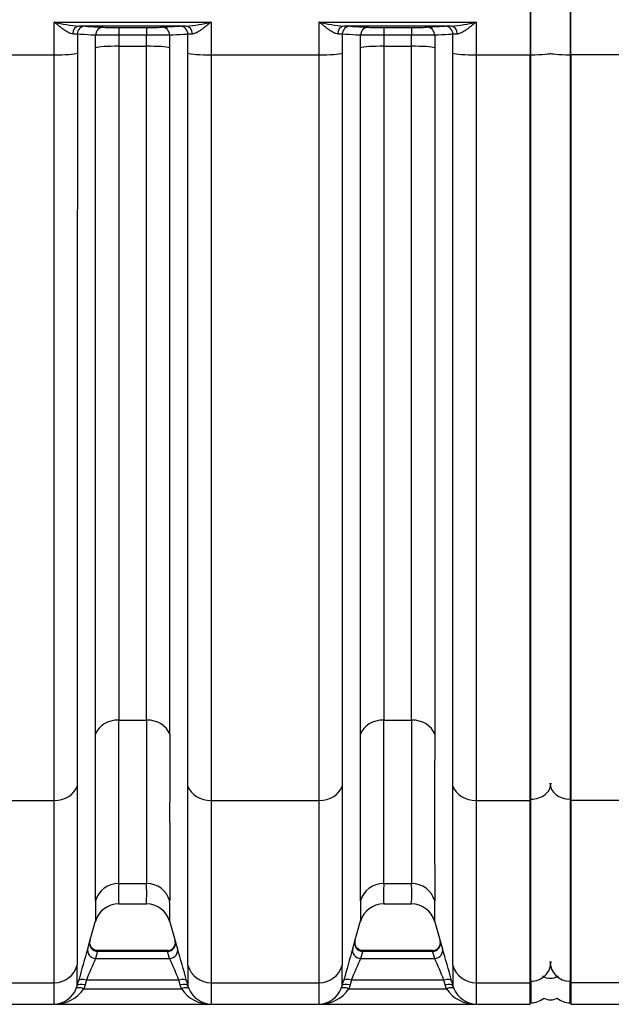
# Model space of a CAD drawing. Units: millimetres. Extents: x 0 to 420, y 0 to 297.
# Drawn here: x 122 to 136, y 117 to 141 of the extents above; entities that cross this region are included whole.
import ezdxf

# ---------------------------------------------------------------- set-up
doc = ezdxf.new("R2010")
doc.units = ezdxf.units.MM
for name, color, linetype in [('Default', 7, 'Continuous'), ('ROTERRA_2450_PRE', 7, 'Continuous'), ('ROTERRA_2450_VME', 7, 'Continuous'), ('VAR_ZA_ROTERRA_2', 7, 'Continuous')]:
    doc.layers.add(name, color=color, linetype=linetype)

# ---------------------------------------------------------------- blocks, each defined once
blk = doc.blocks.new('SE5')
at = {"layer": 'ROTERRA_2450_PRE', "color": 7, "linetype": 'Continuous'}
for p, q in [((134.148, 140.109), (134.148, 141.805)), ((135.111, 141.805), (135.111, 140.109)), ((134.128, 140.109), (134.148, 140.109)), ((134.148, 121.762), (134.148, 140.109)), ((135.111, 140.109), (135.111, 121.762)), ((135.13, 140.109), (135.111, 140.109)), ((134.128, 121.762), (134.148, 121.762)), ((134.148, 117.274), (134.148, 121.762)), ((135.111, 121.762), (135.111, 117.274)), ((135.13, 121.762), (135.111, 121.762)), ((134.128, 117.274), (134.148, 117.274)), ((134.148, 117.274), (134.148, 116.744)), ((135.111, 116.744), (135.111, 117.274)), ((135.13, 117.274), (135.111, 117.274)), ((134.128, 116.744), (134.148, 116.744)), ((135.111, 116.744), (135.13, 116.744))]:
    blk.add_line(p, q, dxfattribs=at)
for centre, start, end in [((134.148, 117.239), 270, 309.6488), ((135.111, 117.239), 230.3373, 270)]:
    blk.add_arc(centre, 0.495, start, end, dxfattribs=at)
for centre, major_axis, ratio, start_param, end_param in [((134.148, 140.151), (-0.495, 0), 0.085999, 1.570796, 3.141593), ((135.111, 140.151), (0.495, 0), 0.085999, 3.141593, 4.712389), ((134.148, 122.158), (-0.495, 0), 0.799945, 1.570796, 3.141593), ((135.111, 122.158), (0.495, 0), 0.799945, 3.141593, 4.712389), ((134.148, 117.764), (-0.495, 0), 0.98914, 1.570796, 3.141593), ((135.111, 117.764), (0.495, 0), 0.98914, 3.141593, 4.712389)]:
    blk.add_ellipse(centre, major_axis=major_axis, ratio=ratio, start_param=start_param, end_param=end_param, dxfattribs=at)
at = {"layer": 'ROTERRA_2450_VME', "color": 7, "linetype": 'Continuous'}
for p, q in [((134.128, 141.808), (134.128, 140.106)), ((135.13, 140.106), (135.13, 141.808)), ((122.394, 140.106), (122.394, 140.915)), ((122.394, 140.915), (126.264, 140.915)), ((125.651, 140.815), (123.007, 140.815)), ((123.987, 140.78), (124.67, 140.78)), ((123.987, 140.78), (123.987, 140.59)), ((124.67, 140.78), (124.67, 140.59)), ((125.05, 140.785), (125.499, 140.811)), ((128.926, 140.106), (128.926, 140.915)), ((128.926, 140.915), (132.797, 140.915)), ((132.184, 140.815), (129.539, 140.815)), ((130.52, 140.78), (131.203, 140.78)), ((130.52, 140.78), (130.52, 140.59)), ((131.203, 140.78), (131.203, 140.59)), ((131.582, 140.785), (132.032, 140.811)), ((122.966, 140.613), (122.966, 140.143)), ((123.415, 140.281), (123.415, 140.588)), ((123.987, 140.59), (123.987, 140.319)), ((124.67, 140.59), (123.987, 140.59)), ((124.67, 140.319), (124.67, 140.59)), ((125.242, 140.588), (125.242, 140.281)), ((129.498, 140.613), (129.498, 140.143)), ((129.948, 140.281), (129.948, 140.588)), ((130.52, 140.59), (130.52, 140.319)), ((131.203, 140.59), (130.52, 140.59)), ((131.203, 140.319), (131.203, 140.59)), ((131.775, 140.588), (131.775, 140.281)), ((123.987, 140.319), (124.67, 140.319)), ((130.52, 140.319), (131.203, 140.319)), ((119.731, 140.106), (122.394, 140.106)), ((126.264, 140.106), (128.926, 140.106)), ((132.797, 140.106), (134.128, 140.106)), ((134.128, 121.733), (134.128, 140.106)), ((136.462, 140.106), (135.13, 140.106)), ((135.13, 140.106), (135.13, 121.733)), ((123.987, 123.712), (124.671, 123.712)), ((130.519, 123.712), (131.203, 123.712)), ((119.732, 121.733), (122.393, 121.733)), ((126.264, 121.733), (128.926, 121.733)), ((132.797, 121.733), (134.128, 121.733)), ((134.128, 117.238), (134.128, 121.733)), ((136.461, 121.733), (135.13, 121.733)), ((135.13, 121.733), (135.13, 117.238)), ((123.986, 119.686), (124.671, 119.686)), ((130.519, 119.686), (131.203, 119.686)), ((123.986, 119.181), (124.672, 119.181)), ((130.518, 119.181), (131.204, 119.181)), ((123.269, 118.237), (123.417, 118.762)), ((125.24, 118.763), (125.378, 118.271)), ((129.802, 118.237), (129.95, 118.762)), ((131.772, 118.763), (131.911, 118.271)), ((123.467, 118.013), (123.415, 117.839)), ((125.19, 118.03), (123.467, 118.03)), ((123.467, 118.013), (125.19, 118.013)), ((123.467, 118.013), (123.467, 118.013)), ((125.19, 118.013), (125.19, 118.013)), ((125.242, 117.839), (125.19, 118.013)), ((130, 118.013), (129.947, 117.839)), ((131.723, 118.03), (130, 118.03)), ((130, 118.013), (131.722, 118.013)), ((130, 118.013), (130, 118.013)), ((131.722, 118.013), (131.723, 118.013)), ((131.775, 117.839), (131.722, 118.013)), ((123.415, 117.839), (125.242, 117.839)), ((129.947, 117.839), (131.775, 117.839)), ((119.733, 117.238), (122.392, 117.238)), ((122.965, 117.167), (122.998, 117.287)), ((123.188, 117.306), (123.155, 117.186)), ((123.188, 117.306), (125.469, 117.306)), ((125.502, 117.185), (125.469, 117.306)), ((125.66, 117.287), (125.693, 117.166)), ((126.265, 117.238), (128.925, 117.238)), ((129.497, 117.167), (129.53, 117.287)), ((129.721, 117.306), (129.688, 117.186)), ((129.721, 117.306), (132.002, 117.306)), ((132.035, 117.185), (132.002, 117.306)), ((132.192, 117.287), (132.225, 117.166)), ((132.797, 117.238), (134.128, 117.238)), ((134.128, 116.707), (134.128, 117.238)), ((136.461, 117.238), (135.13, 117.238)), ((135.13, 117.238), (135.13, 116.707)), ((122.94, 117.095), (122.965, 117.167)), ((123.155, 117.186), (123.123, 117.091)), ((123.123, 117.091), (125.534, 117.091)), ((125.534, 117.091), (125.502, 117.185)), ((125.693, 117.166), (125.717, 117.095)), ((129.473, 117.095), (129.497, 117.167)), ((129.688, 117.186), (129.656, 117.091)), ((129.656, 117.091), (132.067, 117.091)), ((132.067, 117.091), (132.035, 117.185)), ((132.225, 117.166), (132.25, 117.095)), ((88.399, 116.707), (134.128, 116.707)), ((122.392, 116.713), (126.265, 116.713)), ((128.925, 116.713), (132.798, 116.713)), ((135.13, 116.707), (180.859, 116.707))]:
    blk.add_line(p, q, dxfattribs=at)
for centre, radius, start, end in [((123.246, 144.226), 3.419, 255.5643, 265.9837), ((122.93, 135.845), 4.971, 87.3717, 89.1193), ((123.927, 151.423), 10.643, 268.284, 270.3262), ((124.735, 151.079), 10.298, 269.6396, 271.75), ((125.71, 136.416), 4.4, 90.7673, 92.742), ((125.412, 144.226), 3.419, 274.0163, 284.4367), ((129.779, 144.226), 3.419, 255.5643, 265.9837), ((129.463, 135.845), 4.971, 87.3717, 89.1193), ((130.459, 151.423), 10.643, 268.284, 270.3262), ((131.268, 151.079), 10.298, 269.6396, 271.75), ((132.243, 136.416), 4.4, 90.7673, 92.742), ((131.944, 144.226), 3.419, 274.0163, 284.4367), ((122.798, 138.848), 1.773, 84.5758, 88.2479), ((123.916, 95.965), 44.626, 89.9085, 90.6428), ((124.748, 96.873), 43.717, 89.3526, 90.1021), ((125.847, 139.052), 1.568, 91.5105, 95.6612), ((129.331, 138.848), 1.773, 84.5758, 88.2479), ((130.449, 95.965), 44.626, 89.9085, 90.6428), ((131.281, 96.873), 43.717, 89.3526, 90.1021), ((132.379, 139.052), 1.568, 91.5105, 95.6612), ((-513.655, 121.726), 637.645, 359.816704, 0.178479), ((1576.842, 121.773), 1452.172, 179.92349, 180.082344), ((-507.123, 121.726), 637.645, 359.816704, 0.178479), ((1583.374, 121.773), 1452.172, 179.92349, 180.082344), ((-797.463, 121.327), 920.88, 359.871272, 0.126862), ((1797.044, 121.357), 1671.802, 179.931164, 180.071952), ((-790.93, 121.327), 920.88, 359.871272, 0.126862), ((1803.576, 121.357), 1671.802, 179.931164, 180.071952), ((129.967, 119.424), 5.986, 177.4927, 182.3215), ((118.044, 119.424), 6.632, 357.9044, 2.2632), ((136.5, 119.424), 5.986, 177.4927, 182.3215), ((124.577, 119.424), 6.632, 357.9044, 2.2632), ((131.008, 118.994), 7.598, 178.0073, 181.8423), ((123.981, 118.59), 0.589, 89.5062, 164.1275), ((124.673, 118.589), 0.592, 16.1587, 90.079), ((116.875, 118.993), 8.371, 358.3261, 1.8068), ((137.541, 118.994), 7.598, 178.0073, 181.8423), ((130.514, 118.59), 0.589, 89.5062, 164.1275), ((131.205, 118.589), 0.592, 16.1587, 90.079), ((123.408, 118.993), 8.371, 358.3261, 1.8068), ((116.53, 120.195), 7.018, 342.5227, 344.0132), ((116.536, 120.212), 7.017, 343.3649, 343.8641), ((125.185, 118.228), 0.198, 270.7636, 15.1866), ((132.09, 120.184), 6.98, 195.9853, 197.4839), ((123.062, 120.195), 7.018, 342.5227, 344.0132), ((123.068, 120.212), 7.017, 343.3649, 343.8641), ((131.717, 118.228), 0.198, 270.7636, 15.1866), ((138.623, 120.184), 6.98, 195.9853, 197.4839), ((163.397, 106.28), 41.872, 163.6227, 164.7604), ((86.324, 106.572), 40.769, 15.2375, 16.406), ((169.93, 106.28), 41.872, 163.6227, 164.7604), ((92.857, 106.572), 40.769, 15.2375, 16.406), ((142.809, 109.287), 21.196, 156.206, 157.7715), ((105.781, 109.251), 21.272, 22.2494, 23.8096), ((149.341, 109.287), 21.196, 156.206, 157.7715), ((112.313, 109.251), 21.272, 22.2494, 23.8096), ((49.8, 117.409), 73.165, 359.81037, 0.20336), ((214.604, 117.423), 88.912, 179.84179, 180.16513), ((56.333, 117.409), 73.165, 359.81037, 0.20336), ((221.137, 117.423), 88.912, 179.84179, 180.16513), ((67.383, 116.984), 55.01, 359.718, 0.2649), ((199.524, 117), 73.26, 179.81381, 180.2244), ((73.916, 116.984), 55.01, 359.718, 0.2649), ((206.057, 117), 73.26, 179.81381, 180.2244), ((122.373, 117.325), 0.612, 271.8254, 337.9524), ((122.424, 117.547), 0.834, 267.8056, 326.8859), ((126.233, 117.547), 0.834, 213.1135, 272.1943), ((126.284, 117.325), 0.612, 202.0469, 268.1742), ((128.905, 117.325), 0.612, 271.8254, 337.9524), ((128.957, 117.547), 0.834, 267.8056, 326.8859), ((132.766, 117.547), 0.834, 213.1135, 272.1943), ((132.817, 117.325), 0.612, 202.0469, 268.1742)]:
    blk.add_arc(centre, radius, start, end, dxfattribs=at)
for centre, major_axis, ratio, start_param, end_param in [((123.007, 140.615), (0.004, 0.2), 0.772385, 0.025128, 1.563685), ((123.158, 140.611), (0.011, 0.2), 0.962941, 0.059203, 1.615934), ((123.608, 140.585), (0.011, 0.2), 0.962977, 0.059231, 1.613097), ((125.05, 140.585), (-0.011, 0.2), 0.962954, 4.670261, 6.223972), ((125.499, 140.611), (-0.011, 0.2), 0.962963, 4.667352, 6.223965), ((125.651, 140.615), (-0.004, 0.2), 0.772388, 4.719595, 6.258057), ((129.539, 140.615), (0.004, 0.2), 0.772385, 0.025128, 1.563685), ((129.691, 140.611), (0.011, 0.2), 0.962941, 0.059203, 1.615934), ((130.141, 140.585), (0.011, 0.2), 0.962977, 0.059231, 1.613097), ((131.582, 140.585), (-0.011, 0.2), 0.962954, 4.670261, 6.223972), ((132.032, 140.611), (-0.011, 0.2), 0.962963, 4.667352, 6.223965), ((132.184, 140.615), (-0.004, 0.2), 0.772388, 4.719595, 6.258057), ((123.987, 140.267), (-0.594, 0), 0.085999, 4.712389, 6.010177), ((124.67, 140.267), (0.594, 0), 0.085999, 0.273182, 1.570851), ((130.52, 140.267), (-0.594, 0), 0.085999, 4.712389, 6.010177), ((131.203, 140.267), (0.594, 0), 0.085999, 0.273182, 1.570851), ((122.394, 140.157), (0.594, 0), 0.085999, 4.712389, 6.010177), ((126.264, 140.157), (0.594, 0), 0.085999, 3.414552, 4.712436), ((128.926, 140.157), (0.594, 0), 0.085999, 4.712389, 6.010177), ((132.797, 140.157), (0.594, 0), 0.085999, 3.414552, 4.712436), ((123.987, 123.237), (-0.594, 0), 0.799945, 4.712671, 6.009249), ((124.671, 123.237), (0.594, 0), 0.799945, 0.273504, 1.57058), ((130.519, 123.237), (-0.594, 0), 0.799945, 4.712671, 6.009249), ((131.203, 123.237), (0.594, 0), 0.799945, 0.273504, 1.57058), ((122.393, 122.208), (0.594, 0), 0.799945, 4.712623, 6.011552), ((126.264, 122.208), (-0.594, 0), 0.799945, 0.272156, 1.570617), ((128.926, 122.208), (0.594, 0), 0.799945, 4.712623, 6.011552), ((132.797, 122.208), (-0.594, 0), 0.799945, 0.272156, 1.570617), ((123.986, 119.098), (-0.594, -0.005), 0.989139, 4.703955, 5.999899), ((124.671, 119.098), (-0.594, 0.004), 0.98914, 3.42293, 4.719427), ((130.519, 119.098), (-0.594, -0.005), 0.989139, 4.703955, 5.999899), ((131.203, 119.098), (-0.594, 0.004), 0.98914, 3.42293, 4.719427), ((123.467, 118.208), (0.19, -0.055), 0.981506, 3.14683, 4.986442), ((125.19, 118.208), (-0.19, -0.055), 0.981506, 1.296769, 3.136217), ((130, 118.208), (0.19, -0.055), 0.981506, 3.14683, 4.986442), ((131.722, 118.208), (-0.19, -0.055), 0.981506, 1.296769, 3.136217), ((123.415, 118.033), (0.189, -0.059), 0.981222, 3.174145, 5.012022), ((125.242, 118.033), (-0.189, -0.059), 0.981221, 1.271054, 3.1089), ((129.947, 118.033), (0.189, -0.059), 0.981222, 3.174145, 5.012022), ((131.775, 118.033), (-0.189, -0.059), 0.981221, 1.271054, 3.1089), ((122.392, 117.826), (-0.594, -0.004), 0.98914, 1.563917, 2.863727), ((126.265, 117.826), (-0.594, 0.003), 0.98914, 0.277376, 1.576582), ((128.925, 117.826), (-0.594, -0.004), 0.98914, 1.563917, 2.863727), ((132.797, 117.826), (-0.594, 0.003), 0.98914, 0.277376, 1.576582), ((123.155, 117.114), (-0.191, 0.052), 0.352208, 4.808606, 6.274206), ((123.188, 117.234), (-0.191, 0.052), 0.352194, 4.808666, 6.273926), ((125.469, 117.234), (0.191, 0.052), 0.352158, 0.009292, 1.47437), ((125.502, 117.113), (0.191, 0.052), 0.352167, 0.009009, 1.474409), ((129.688, 117.114), (-0.191, 0.052), 0.352208, 4.808606, 6.274206), ((129.721, 117.234), (-0.191, 0.052), 0.352194, 4.808666, 6.273926), ((132.002, 117.234), (0.191, 0.052), 0.352158, 0.009292, 1.47437), ((132.035, 117.113), (0.191, 0.052), 0.352167, 0.009009, 1.474409), ((123.123, 117.019), (-0.183, 0.075), 0.339326, 4.851416, 6.270586), ((125.534, 117.019), (0.183, 0.075), 0.339326, 0.012614, 1.431772), ((129.656, 117.019), (-0.183, 0.075), 0.339326, 4.851416, 6.270586), ((132.067, 117.019), (0.183, 0.075), 0.339326, 0.012614, 1.431772)]:
    blk.add_ellipse(centre, major_axis=major_axis, ratio=ratio, start_param=start_param, end_param=end_param, dxfattribs=at)
for points, knots in [([(122.852, 140.62), (122.836, 140.62), (122.818, 140.624), (122.792, 140.634), (122.782, 140.638), (122.764, 140.646), (122.754, 140.651), (122.726, 140.666), (122.707, 140.677), (122.678, 140.696), (122.669, 140.702), (122.649, 140.715), (122.639, 140.722), (122.61, 140.743), (122.591, 140.758), (122.551, 140.788), (122.532, 140.803), (122.493, 140.834), (122.473, 140.85), (122.443, 140.874), (122.433, 140.882), (122.418, 140.895), (122.413, 140.899), (122.404, 140.907), (122.399, 140.911), (122.394, 140.915)], [0, 0, 0, 0, 0.125, 0.125, 0.1875, 0.1875, 0.25, 0.25, 0.375, 0.375, 0.4375, 0.4375, 0.5, 0.5, 0.625, 0.625, 0.75, 0.75, 0.875, 0.875, 0.9375, 0.9375, 0.96875, 0.96875, 1, 1, 1, 1]), ([(123.158, 140.811), (123.233, 140.806), (123.308, 140.802), (123.383, 140.798), (123.458, 140.794), (123.533, 140.789), (123.608, 140.785)], [0, 0, 0, 0, 0.5, 0.5, 0.5, 1, 1, 1, 1]), ([(126.264, 140.915), (126.259, 140.911), (126.254, 140.907), (126.244, 140.899), (126.239, 140.895), (126.224, 140.882), (126.214, 140.874), (126.185, 140.85), (126.165, 140.834), (126.126, 140.803), (126.106, 140.788), (126.067, 140.758), (126.047, 140.743), (126.018, 140.722), (126.008, 140.715), (125.989, 140.702), (125.979, 140.696), (125.95, 140.677), (125.931, 140.666), (125.903, 140.651), (125.894, 140.646), (125.875, 140.638), (125.866, 140.634), (125.839, 140.624), (125.822, 140.62), (125.805, 140.62)], [0, 0, 0, 0, 0.03125, 0.03125, 0.0625, 0.0625, 0.125, 0.125, 0.25, 0.25, 0.375, 0.375, 0.5, 0.5, 0.5625, 0.5625, 0.625, 0.625, 0.75, 0.75, 0.8125, 0.8125, 0.875, 0.875, 1, 1, 1, 1]), ([(126.264, 140.915), (126.264, 140.78), (126.264, 140.645), (126.264, 140.375), (126.264, 140.24), (126.264, 140.106)], [0, 0, 0, 0, 0.5, 0.5, 1, 1, 1, 1]), ([(129.385, 140.62), (129.368, 140.62), (129.351, 140.624), (129.324, 140.634), (129.315, 140.638), (129.296, 140.646), (129.287, 140.651), (129.259, 140.666), (129.24, 140.677), (129.211, 140.696), (129.201, 140.702), (129.182, 140.715), (129.172, 140.722), (129.143, 140.743), (129.123, 140.758), (129.084, 140.788), (129.065, 140.803), (129.025, 140.834), (129.006, 140.85), (128.976, 140.874), (128.966, 140.882), (128.951, 140.895), (128.946, 140.899), (128.936, 140.907), (128.931, 140.911), (128.926, 140.915)], [0, 0, 0, 0, 0.125, 0.125, 0.1875, 0.1875, 0.25, 0.25, 0.375, 0.375, 0.4375, 0.4375, 0.5, 0.5, 0.625, 0.625, 0.75, 0.75, 0.875, 0.875, 0.9375, 0.9375, 0.96875, 0.96875, 1, 1, 1, 1]), ([(129.691, 140.811), (129.766, 140.806), (129.841, 140.802), (129.916, 140.798), (129.991, 140.794), (130.066, 140.789), (130.141, 140.785)], [0, 0, 0, 0, 0.5, 0.5, 0.5, 1, 1, 1, 1]), ([(132.797, 140.915), (132.792, 140.911), (132.787, 140.907), (132.777, 140.899), (132.772, 140.895), (132.757, 140.882), (132.747, 140.874), (132.717, 140.85), (132.698, 140.834), (132.658, 140.803), (132.639, 140.788), (132.6, 140.758), (132.58, 140.743), (132.551, 140.722), (132.541, 140.715), (132.521, 140.702), (132.512, 140.696), (132.483, 140.677), (132.464, 140.666), (132.436, 140.651), (132.427, 140.646), (132.408, 140.638), (132.399, 140.634), (132.372, 140.624), (132.355, 140.62), (132.338, 140.62)], [0, 0, 0, 0, 0.03125, 0.03125, 0.0625, 0.0625, 0.125, 0.125, 0.25, 0.25, 0.375, 0.375, 0.5, 0.5, 0.5625, 0.5625, 0.625, 0.625, 0.75, 0.75, 0.8125, 0.8125, 0.875, 0.875, 1, 1, 1, 1]), ([(132.797, 140.915), (132.797, 140.78), (132.797, 140.645), (132.797, 140.375), (132.797, 140.24), (132.797, 140.106)], [0, 0, 0, 0, 0.5, 0.5, 1, 1, 1, 1]), ([(123.415, 140.588), (123.38, 140.59), (123.344, 140.592), (123.308, 140.594), (123.194, 140.6), (123.08, 140.606), (122.966, 140.613)], [0, 0, 0, 0, 0.239332, 0.239332, 0.239332, 1, 1, 1, 1]), ([(125.692, 140.613), (125.656, 140.611), (125.62, 140.609), (125.584, 140.607), (125.47, 140.6), (125.356, 140.594), (125.242, 140.588)], [0, 0, 0, 0, 0.239331, 0.239331, 0.239331, 1, 1, 1, 1]), ([(129.948, 140.588), (129.912, 140.59), (129.876, 140.592), (129.84, 140.594), (129.726, 140.6), (129.612, 140.606), (129.498, 140.613)], [0, 0, 0, 0, 0.239332, 0.239332, 0.239332, 1, 1, 1, 1]), ([(132.225, 140.613), (132.189, 140.611), (132.153, 140.609), (132.117, 140.607), (132.003, 140.6), (131.889, 140.594), (131.775, 140.588)], [0, 0, 0, 0, 0.239331, 0.239331, 0.239331, 1, 1, 1, 1]), ([(123.415, 123.366), (123.415, 123.617), (123.415, 123.877), (123.415, 124.412), (123.415, 124.687), (123.415, 125.534), (123.415, 126.128), (123.415, 127.375), (123.415, 128.027), (123.415, 129.05), (123.415, 129.399), (123.415, 130.105), (123.415, 130.463), (123.415, 131.548), (123.415, 132.29), (123.415, 133.807), (123.415, 134.583), (123.415, 135.774), (123.415, 136.176), (123.415, 136.987), (123.415, 137.394), (123.415, 138.622), (123.415, 139.448), (123.415, 140.281)], [0, 0, 0, 0, 0.0625, 0.0625, 0.125, 0.125, 0.25, 0.25, 0.375, 0.375, 0.4375, 0.4375, 0.5, 0.5, 0.625, 0.625, 0.75, 0.75, 0.8125, 0.8125, 0.875, 0.875, 1, 1, 1, 1]), ([(123.987, 140.319), (123.987, 139.501), (123.987, 138.69), (123.987, 137.485), (123.987, 137.085), (123.987, 136.288), (123.987, 135.894), (123.987, 134.725), (123.987, 133.963), (123.987, 132.473), (123.987, 131.745), (123.987, 130.679), (123.987, 130.328), (123.987, 129.635), (123.987, 129.292), (123.987, 128.288), (123.987, 127.648), (123.987, 126.424), (123.987, 125.841), (123.987, 125.009), (123.987, 124.739), (123.987, 124.214), (123.987, 123.958), (123.987, 123.712)], [0, 0, 0, 0, 0.125, 0.125, 0.1875, 0.1875, 0.25, 0.25, 0.375, 0.375, 0.5, 0.5, 0.5625, 0.5625, 0.625, 0.625, 0.75, 0.75, 0.875, 0.875, 0.9375, 0.9375, 1, 1, 1, 1]), ([(124.671, 123.712), (124.671, 123.958), (124.671, 124.213), (124.671, 124.739), (124.67, 125.01), (124.67, 125.567), (124.67, 125.854), (124.67, 126.443), (124.67, 126.746), (124.67, 127.672), (124.67, 128.313), (124.67, 129.64), (124.67, 130.326), (124.67, 131.744), (124.67, 132.476), (124.67, 133.987), (124.67, 134.754), (124.67, 136.308), (124.67, 137.096), (124.67, 138.292), (124.67, 138.694), (124.67, 139.502), (124.67, 139.91), (124.67, 140.319)], [0, 0, 0, 0, 0.0625, 0.0625, 0.125, 0.125, 0.1875, 0.1875, 0.25, 0.25, 0.375, 0.375, 0.5, 0.5, 0.625, 0.625, 0.75, 0.75, 0.875, 0.875, 0.9375, 0.9375, 1, 1, 1, 1]), ([(125.242, 140.281), (125.242, 139.864), (125.242, 139.449), (125.242, 138.626), (125.242, 138.217), (125.242, 136.998), (125.242, 136.196), (125.242, 134.613), (125.242, 133.832), (125.242, 132.293), (125.242, 131.547), (125.242, 130.102), (125.242, 129.403), (125.242, 128.052), (125.242, 127.399), (125.242, 126.456), (125.242, 126.147), (125.242, 125.547), (125.242, 125.255), (125.242, 124.688), (125.242, 124.412), (125.242, 123.876), (125.242, 123.616), (125.242, 123.365)], [0, 0, 0, 0, 0.0625, 0.0625, 0.125, 0.125, 0.25, 0.25, 0.375, 0.375, 0.5, 0.5, 0.625, 0.625, 0.75, 0.75, 0.8125, 0.8125, 0.875, 0.875, 0.9375, 0.9375, 1, 1, 1, 1]), ([(129.948, 123.366), (129.948, 123.617), (129.948, 123.877), (129.948, 124.412), (129.948, 124.687), (129.948, 125.534), (129.948, 126.128), (129.948, 127.375), (129.948, 128.027), (129.948, 129.05), (129.948, 129.399), (129.948, 130.105), (129.948, 130.463), (129.948, 131.548), (129.948, 132.29), (129.948, 133.807), (129.948, 134.583), (129.948, 135.774), (129.948, 136.176), (129.948, 136.987), (129.948, 137.394), (129.948, 138.622), (129.948, 139.448), (129.948, 140.281)], [0, 0, 0, 0, 0.0625, 0.0625, 0.125, 0.125, 0.25, 0.25, 0.375, 0.375, 0.4375, 0.4375, 0.5, 0.5, 0.625, 0.625, 0.75, 0.75, 0.8125, 0.8125, 0.875, 0.875, 1, 1, 1, 1]), ([(130.52, 140.319), (130.52, 139.501), (130.52, 138.69), (130.52, 137.485), (130.52, 137.085), (130.52, 136.288), (130.52, 135.894), (130.52, 134.725), (130.52, 133.963), (130.52, 132.473), (130.52, 131.745), (130.52, 130.679), (130.52, 130.328), (130.52, 129.635), (130.52, 129.292), (130.52, 128.288), (130.52, 127.648), (130.52, 126.424), (130.52, 125.841), (130.519, 125.009), (130.519, 124.739), (130.519, 124.214), (130.519, 123.958), (130.519, 123.712)], [0, 0, 0, 0, 0.125, 0.125, 0.1875, 0.1875, 0.25, 0.25, 0.375, 0.375, 0.5, 0.5, 0.5625, 0.5625, 0.625, 0.625, 0.75, 0.75, 0.875, 0.875, 0.9375, 0.9375, 1, 1, 1, 1]), ([(131.203, 123.712), (131.203, 123.958), (131.203, 124.213), (131.203, 124.739), (131.203, 125.01), (131.203, 125.567), (131.203, 125.854), (131.203, 126.443), (131.203, 126.746), (131.203, 127.672), (131.203, 128.313), (131.203, 129.64), (131.203, 130.326), (131.203, 131.744), (131.203, 132.476), (131.203, 133.987), (131.203, 134.754), (131.203, 136.308), (131.203, 137.096), (131.203, 138.292), (131.203, 138.694), (131.203, 139.502), (131.203, 139.91), (131.203, 140.319)], [0, 0, 0, 0, 0.0625, 0.0625, 0.125, 0.125, 0.1875, 0.1875, 0.25, 0.25, 0.375, 0.375, 0.5, 0.5, 0.625, 0.625, 0.75, 0.75, 0.875, 0.875, 0.9375, 0.9375, 1, 1, 1, 1]), ([(131.775, 140.281), (131.775, 139.864), (131.775, 139.449), (131.775, 138.626), (131.775, 138.217), (131.775, 136.998), (131.775, 136.196), (131.775, 134.613), (131.775, 133.832), (131.775, 132.293), (131.775, 131.547), (131.775, 130.102), (131.775, 129.403), (131.775, 128.052), (131.775, 127.399), (131.775, 126.456), (131.775, 126.147), (131.775, 125.547), (131.775, 125.255), (131.775, 124.688), (131.775, 124.412), (131.775, 123.876), (131.775, 123.616), (131.775, 123.365)], [0, 0, 0, 0, 0.0625, 0.0625, 0.125, 0.125, 0.25, 0.25, 0.375, 0.375, 0.5, 0.5, 0.625, 0.625, 0.75, 0.75, 0.8125, 0.8125, 0.875, 0.875, 0.9375, 0.9375, 1, 1, 1, 1]), ([(122.393, 121.733), (122.393, 122.278), (122.393, 122.858), (122.393, 124.088), (122.393, 124.738), (122.393, 125.765), (122.393, 126.115), (122.393, 126.825), (122.393, 127.187), (122.393, 128.29), (122.393, 129.049), (122.394, 130.616), (122.394, 131.424), (122.394, 132.673), (122.394, 133.097), (122.394, 133.947), (122.394, 134.375), (122.394, 135.668), (122.394, 136.54), (122.394, 138.307), (122.394, 139.201), (122.394, 140.106)], [0, 0, 0, 0, 0.125, 0.125, 0.25, 0.25, 0.3125, 0.3125, 0.375, 0.375, 0.5, 0.5, 0.625, 0.625, 0.6875, 0.6875, 0.75, 0.75, 0.875, 0.875, 1, 1, 1, 1]), ([(122.966, 140.143), (122.966, 139.253), (122.966, 138.374), (122.966, 136.638), (122.966, 135.78), (122.965, 134.509), (122.965, 134.088), (122.965, 133.252), (122.965, 132.836), (122.965, 131.608), (122.965, 130.814), (122.965, 129.273), (122.965, 128.526), (122.965, 127.442), (122.965, 127.087), (122.965, 126.388), (122.965, 126.045), (122.965, 125.035), (122.965, 124.396), (122.965, 123.186), (122.965, 122.616), (122.965, 122.08)], [0, 0, 0, 0, 0.125, 0.125, 0.25, 0.25, 0.3125, 0.3125, 0.375, 0.375, 0.5, 0.5, 0.625, 0.625, 0.6875, 0.6875, 0.75, 0.75, 0.875, 0.875, 1, 1, 1, 1]), ([(125.692, 122.08), (125.692, 122.616), (125.692, 123.186), (125.692, 124.396), (125.692, 125.034), (125.692, 126.045), (125.692, 126.388), (125.692, 127.087), (125.692, 127.442), (125.692, 128.526), (125.692, 129.273), (125.692, 130.814), (125.692, 131.608), (125.692, 132.836), (125.692, 133.252), (125.692, 134.089), (125.692, 134.51), (125.692, 135.78), (125.692, 136.638), (125.692, 137.94), (125.692, 138.377), (125.692, 139.256), (125.692, 139.698), (125.692, 140.143)], [0, 0, 0, 0, 0.125, 0.125, 0.25, 0.25, 0.3125, 0.3125, 0.375, 0.375, 0.5, 0.5, 0.625, 0.625, 0.6875, 0.6875, 0.75, 0.75, 0.875, 0.875, 0.9375, 0.9375, 1, 1, 1, 1]), ([(126.264, 140.106), (126.264, 139.653), (126.264, 139.203), (126.264, 138.309), (126.264, 137.865), (126.264, 136.54), (126.264, 135.668), (126.264, 134.375), (126.264, 133.947), (126.264, 133.097), (126.264, 132.673), (126.264, 131.424), (126.264, 130.616), (126.264, 129.049), (126.264, 128.29), (126.264, 127.187), (126.264, 126.825), (126.264, 126.115), (126.264, 125.765), (126.264, 124.738), (126.264, 124.088), (126.264, 122.858), (126.264, 122.278), (126.264, 121.733)], [0, 0, 0, 0, 0.0625, 0.0625, 0.125, 0.125, 0.25, 0.25, 0.3125, 0.3125, 0.375, 0.375, 0.5, 0.5, 0.625, 0.625, 0.6875, 0.6875, 0.75, 0.75, 0.875, 0.875, 1, 1, 1, 1]), ([(128.926, 121.733), (128.926, 122.278), (128.926, 122.858), (128.926, 124.088), (128.926, 124.738), (128.926, 125.765), (128.926, 126.115), (128.926, 126.825), (128.926, 127.187), (128.926, 128.29), (128.926, 129.049), (128.926, 130.616), (128.926, 131.424), (128.926, 132.673), (128.926, 133.097), (128.926, 133.947), (128.926, 134.375), (128.926, 135.668), (128.926, 136.54), (128.926, 138.307), (128.926, 139.201), (128.926, 140.106)], [0, 0, 0, 0, 0.125, 0.125, 0.25, 0.25, 0.3125, 0.3125, 0.375, 0.375, 0.5, 0.5, 0.625, 0.625, 0.6875, 0.6875, 0.75, 0.75, 0.875, 0.875, 1, 1, 1, 1]), ([(129.498, 140.143), (129.498, 139.253), (129.498, 138.374), (129.498, 136.638), (129.498, 135.78), (129.498, 134.509), (129.498, 134.088), (129.498, 133.252), (129.498, 132.836), (129.498, 131.608), (129.498, 130.814), (129.498, 129.273), (129.498, 128.526), (129.498, 127.442), (129.498, 127.087), (129.498, 126.388), (129.498, 126.045), (129.498, 125.035), (129.498, 124.396), (129.498, 123.186), (129.498, 122.616), (129.498, 122.08)], [0, 0, 0, 0, 0.125, 0.125, 0.25, 0.25, 0.3125, 0.3125, 0.375, 0.375, 0.5, 0.5, 0.625, 0.625, 0.6875, 0.6875, 0.75, 0.75, 0.875, 0.875, 1, 1, 1, 1]), ([(132.225, 122.08), (132.225, 122.616), (132.225, 123.186), (132.225, 124.396), (132.225, 125.034), (132.225, 126.045), (132.225, 126.388), (132.225, 127.087), (132.225, 127.442), (132.225, 128.526), (132.225, 129.273), (132.225, 130.814), (132.225, 131.608), (132.225, 132.836), (132.225, 133.252), (132.225, 134.089), (132.225, 134.51), (132.225, 135.78), (132.225, 136.638), (132.225, 137.94), (132.225, 138.377), (132.225, 139.256), (132.225, 139.698), (132.225, 140.143)], [0, 0, 0, 0, 0.125, 0.125, 0.25, 0.25, 0.3125, 0.3125, 0.375, 0.375, 0.5, 0.5, 0.625, 0.625, 0.6875, 0.6875, 0.75, 0.75, 0.875, 0.875, 0.9375, 0.9375, 1, 1, 1, 1]), ([(132.797, 140.106), (132.796, 139.653), (132.797, 139.203), (132.797, 138.309), (132.797, 137.865), (132.797, 136.54), (132.797, 135.668), (132.797, 134.375), (132.797, 133.947), (132.797, 133.097), (132.797, 132.673), (132.797, 131.424), (132.797, 130.616), (132.797, 129.049), (132.797, 128.29), (132.797, 127.187), (132.797, 126.825), (132.797, 126.115), (132.797, 125.765), (132.797, 124.738), (132.797, 124.088), (132.797, 122.858), (132.797, 122.278), (132.797, 121.733)], [0, 0, 0, 0, 0.0625, 0.0625, 0.125, 0.125, 0.25, 0.25, 0.3125, 0.3125, 0.375, 0.375, 0.5, 0.5, 0.625, 0.625, 0.6875, 0.6875, 0.75, 0.75, 0.875, 0.875, 1, 1, 1, 1]), ([(122.965, 122.08), (122.965, 121.935), (122.965, 121.792), (122.965, 121.583), (122.965, 121.514), (122.965, 121.378), (122.965, 121.311), (122.965, 120.979), (122.965, 120.728), (122.965, 120.251), (122.965, 120.026), (122.965, 119.603), (122.965, 119.405), (122.965, 119.035), (122.965, 118.864), (122.965, 118.627), (122.965, 118.551), (122.965, 118.443), (122.965, 118.408), (122.965, 118.339), (122.965, 118.305), (122.965, 118.143), (122.965, 118.027), (122.965, 117.876), (122.965, 117.83), (122.965, 117.765), (122.965, 117.745), (122.965, 117.715), (122.965, 117.706), (122.964, 117.687), (122.965, 117.677), (122.965, 117.668)], [0, 0, 0, 0, 0.0625, 0.0625, 0.09375, 0.09375, 0.125, 0.125, 0.25, 0.25, 0.375, 0.375, 0.5, 0.5, 0.625, 0.625, 0.6875, 0.6875, 0.71875, 0.71875, 0.75, 0.75, 0.875, 0.875, 0.9375, 0.9375, 0.96875, 0.96875, 0.984375, 0.984375, 1, 1, 1, 1]), ([(125.693, 117.668), (125.693, 117.673), (125.693, 117.677), (125.693, 117.686), (125.693, 117.691), (125.693, 117.705), (125.693, 117.734), (125.693, 117.765), (125.693, 117.829), (125.693, 117.876), (125.693, 118.027), (125.693, 118.142), (125.693, 118.305), (125.693, 118.338), (125.693, 118.407), (125.693, 118.442), (125.693, 118.551), (125.693, 118.626), (125.693, 118.864), (125.693, 119.035), (125.692, 119.406), (125.692, 119.604), (125.692, 120.027), (125.692, 120.252), (125.692, 120.728), (125.692, 120.98), (125.692, 121.377), (125.692, 121.513), (125.692, 121.792), (125.692, 121.934), (125.692, 122.08)], [0, 0, 0, 0, 0.007812, 0.007812, 0.015625, 0.015625, 0.03125, 0.0625, 0.0625, 0.125, 0.125, 0.25, 0.25, 0.28125, 0.28125, 0.3125, 0.3125, 0.375, 0.375, 0.5, 0.5, 0.625, 0.625, 0.75, 0.75, 0.875, 0.875, 0.9375, 0.9375, 1, 1, 1, 1]), ([(129.498, 122.08), (129.498, 121.935), (129.498, 121.792), (129.498, 121.583), (129.498, 121.515), (129.498, 121.378), (129.498, 121.311), (129.498, 120.98), (129.498, 120.728), (129.498, 120.252), (129.498, 120.027), (129.497, 119.604), (129.497, 119.405), (129.497, 119.035), (129.497, 118.864), (129.497, 118.626), (129.497, 118.551), (129.497, 118.442), (129.497, 118.407), (129.497, 118.338), (129.497, 118.305), (129.497, 118.142), (129.497, 118.027), (129.497, 117.876), (129.497, 117.83), (129.497, 117.765), (129.497, 117.745), (129.497, 117.715), (129.497, 117.706), (129.497, 117.687), (129.497, 117.677), (129.497, 117.668)], [0, 0, 0, 0, 0.0625, 0.0625, 0.09375, 0.09375, 0.125, 0.125, 0.25, 0.25, 0.375, 0.375, 0.5, 0.5, 0.625, 0.625, 0.6875, 0.6875, 0.71875, 0.71875, 0.75, 0.75, 0.875, 0.875, 0.9375, 0.9375, 0.96875, 0.96875, 0.984375, 0.984375, 1, 1, 1, 1]), ([(132.225, 117.668), (132.225, 117.673), (132.225, 117.677), (132.225, 117.686), (132.225, 117.691), (132.225, 117.705), (132.225, 117.734), (132.225, 117.765), (132.225, 117.829), (132.225, 117.876), (132.225, 118.027), (132.225, 118.142), (132.225, 118.305), (132.225, 118.338), (132.225, 118.407), (132.225, 118.442), (132.225, 118.551), (132.225, 118.626), (132.225, 118.864), (132.225, 119.035), (132.225, 119.406), (132.225, 119.604), (132.225, 120.027), (132.225, 120.252), (132.225, 120.728), (132.225, 120.98), (132.225, 121.377), (132.225, 121.513), (132.225, 121.792), (132.225, 121.934), (132.225, 122.08)], [0, 0, 0, 0, 0.007812, 0.007812, 0.015625, 0.015625, 0.03125, 0.0625, 0.0625, 0.125, 0.125, 0.25, 0.25, 0.28125, 0.28125, 0.3125, 0.3125, 0.375, 0.375, 0.5, 0.5, 0.625, 0.625, 0.75, 0.75, 0.875, 0.875, 0.9375, 0.9375, 1, 1, 1, 1]), ([(122.392, 117.238), (122.392, 117.256), (122.392, 117.275), (122.392, 117.315), (122.392, 117.336), (122.392, 117.402), (122.392, 117.45), (122.392, 117.604), (122.392, 117.721), (122.392, 117.887), (122.392, 117.921), (122.392, 117.991), (122.392, 118.027), (122.392, 118.137), (122.393, 118.214), (122.393, 118.456), (122.393, 118.631), (122.393, 119.007), (122.393, 119.209), (122.393, 119.64), (122.393, 119.869), (122.393, 120.355), (122.393, 120.611), (122.393, 120.949), (122.393, 121.018), (122.393, 121.156), (122.393, 121.226), (122.393, 121.439), (122.393, 121.584), (122.393, 121.733)], [0, 0, 0, 0, 0.03125, 0.03125, 0.0625, 0.0625, 0.125, 0.125, 0.25, 0.25, 0.28125, 0.28125, 0.3125, 0.3125, 0.375, 0.375, 0.5, 0.5, 0.625, 0.625, 0.75, 0.75, 0.875, 0.875, 0.90625, 0.90625, 0.9375, 0.9375, 1, 1, 1, 1]), ([(126.264, 121.733), (126.264, 121.584), (126.264, 121.439), (126.264, 121.155), (126.264, 121.017), (126.264, 120.612), (126.264, 120.356), (126.264, 119.87), (126.264, 119.641), (126.265, 119.21), (126.265, 119.008), (126.265, 118.631), (126.265, 118.456), (126.265, 118.214), (126.265, 118.137), (126.265, 118.027), (126.265, 117.991), (126.265, 117.921), (126.265, 117.887), (126.265, 117.721), (126.265, 117.604), (126.265, 117.45), (126.265, 117.402), (126.265, 117.336), (126.265, 117.315), (126.265, 117.275), (126.265, 117.256), (126.265, 117.238)], [0, 0, 0, 0, 0.0625, 0.0625, 0.125, 0.125, 0.25, 0.25, 0.375, 0.375, 0.5, 0.5, 0.625, 0.625, 0.6875, 0.6875, 0.71875, 0.71875, 0.75, 0.75, 0.875, 0.875, 0.9375, 0.9375, 0.96875, 0.96875, 1, 1, 1, 1]), ([(128.925, 117.238), (128.925, 117.256), (128.925, 117.275), (128.925, 117.315), (128.925, 117.336), (128.925, 117.402), (128.925, 117.45), (128.925, 117.604), (128.925, 117.721), (128.925, 117.887), (128.925, 117.921), (128.925, 117.991), (128.925, 118.027), (128.925, 118.137), (128.925, 118.214), (128.925, 118.456), (128.925, 118.631), (128.925, 119.007), (128.925, 119.209), (128.925, 119.64), (128.925, 119.869), (128.925, 120.355), (128.925, 120.611), (128.926, 120.949), (128.926, 121.018), (128.926, 121.156), (128.926, 121.226), (128.926, 121.439), (128.926, 121.584), (128.926, 121.733)], [0, 0, 0, 0, 0.03125, 0.03125, 0.0625, 0.0625, 0.125, 0.125, 0.25, 0.25, 0.28125, 0.28125, 0.3125, 0.3125, 0.375, 0.375, 0.5, 0.5, 0.625, 0.625, 0.75, 0.75, 0.875, 0.875, 0.90625, 0.90625, 0.9375, 0.9375, 1, 1, 1, 1]), ([(132.797, 121.733), (132.797, 121.584), (132.797, 121.439), (132.797, 121.155), (132.797, 121.017), (132.797, 120.612), (132.797, 120.356), (132.797, 119.87), (132.797, 119.641), (132.797, 119.21), (132.797, 119.008), (132.797, 118.631), (132.797, 118.456), (132.797, 118.214), (132.797, 118.137), (132.797, 118.027), (132.797, 117.991), (132.797, 117.921), (132.797, 117.887), (132.797, 117.721), (132.797, 117.604), (132.797, 117.45), (132.797, 117.402), (132.797, 117.336), (132.797, 117.315), (132.798, 117.275), (132.798, 117.256), (132.797, 117.238)], [0, 0, 0, 0, 0.0625, 0.0625, 0.125, 0.125, 0.25, 0.25, 0.375, 0.375, 0.5, 0.5, 0.625, 0.625, 0.6875, 0.6875, 0.71875, 0.71875, 0.75, 0.75, 0.875, 0.875, 0.9375, 0.9375, 0.96875, 0.96875, 1, 1, 1, 1]), ([(123.467, 118.033), (123.458, 118.033), (123.428, 118.031), (123.375, 118.052), (123.326, 118.091), (123.296, 118.135), (123.28, 118.177), (123.275, 118.213), (123.275, 118.242), (123.277, 118.261), (123.28, 118.272), (123.281, 118.276), (123.281, 118.278), (123.282, 118.28), (123.282, 118.28), (123.282, 118.28)], [0, 0, 0, 0, 0.066033, 0.26016, 0.432295, 0.572884, 0.691762, 0.790563, 0.868587, 0.924159, 0.94901, 0.960809, 0.96941, 0.981054, 1, 1, 1, 1]), ([(123.277, 118.262), (123.281, 118.275), (123.282, 118.282), (123.282, 118.282), (123.28, 118.275), (123.276, 118.262)], [0, 0, 0, 0, 0.5, 0.5, 1, 1, 1, 1]), ([(129.999, 118.033), (129.99, 118.033), (129.96, 118.031), (129.908, 118.052), (129.859, 118.091), (129.828, 118.135), (129.813, 118.177), (129.807, 118.213), (129.808, 118.242), (129.81, 118.261), (129.812, 118.272), (129.814, 118.276), (129.814, 118.278), (129.814, 118.28), (129.815, 118.28), (129.815, 118.28)], [0, 0, 0, 0, 0.066033, 0.26016, 0.432295, 0.572884, 0.691762, 0.790563, 0.868587, 0.924159, 0.94901, 0.960809, 0.96941, 0.981054, 1, 1, 1, 1]), ([(129.809, 118.262), (129.813, 118.275), (129.815, 118.282), (129.815, 118.282), (129.813, 118.275), (129.809, 118.262)], [0, 0, 0, 0, 0.5, 0.5, 1, 1, 1, 1])]:
    blk.add_open_spline(points, degree=3, knots=knots, dxfattribs=at)
for points in [[(125.692, 140.143), (125.692, 140.3), (125.692, 140.456), (125.692, 140.613)], [(132.225, 140.143), (132.225, 140.3), (132.225, 140.456), (132.225, 140.613)], [(125.375, 118.282), (125.375, 118.281), (125.377, 118.274), (125.38, 118.262)], [(131.907, 118.282), (131.908, 118.281), (131.909, 118.274), (131.913, 118.262)]]:
    blk.add_open_spline(points, degree=3, dxfattribs=at)
at = {"layer": 'VAR_ZA_ROTERRA_2', "color": 7, "linetype": 'Continuous'}
blk.add_arc((134.629, 117.184), 0.366, 243.1271, 296.8993, dxfattribs=at)
blk.add_ellipse((134.629, 117.71), major_axis=(0.366, 0), ratio=0.98914, start_param=4.134912, end_param=5.289866, dxfattribs=at)

msp = doc.modelspace()

# ---------------------------------------------------------------- block references
at = {"layer": 'Default'}
msp.add_blockref('SE5', (0, 0), dxfattribs=at)

doc.saveas('drawing.dxf')
